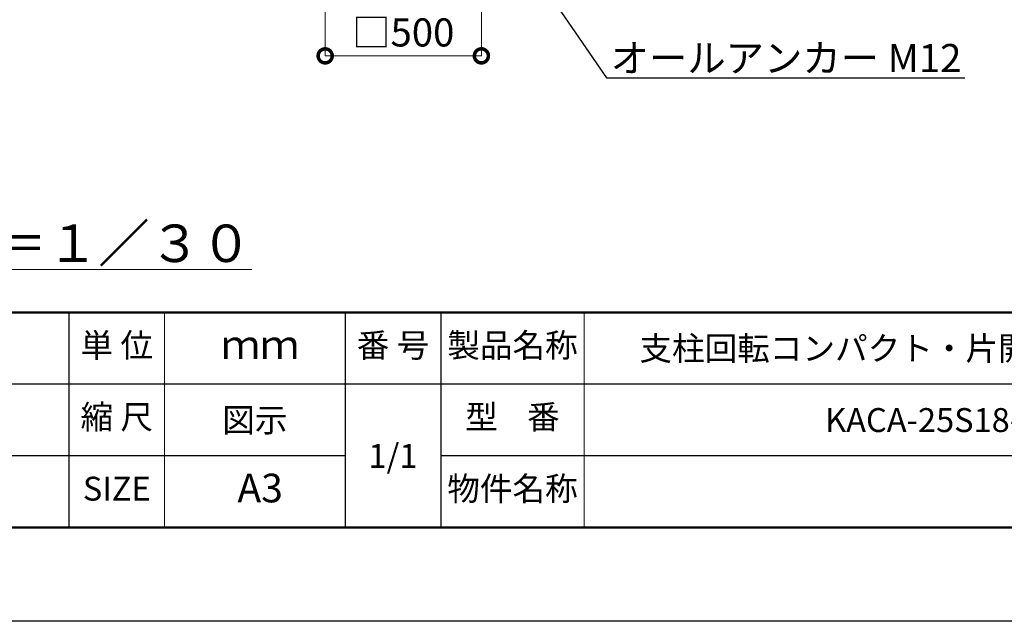
# Model space of a CAD drawing. Extents: x 0 to 12600, y 0 to 8910.
# Drawn here: x 4952 to 8104, y 0 to 1926 of the extents above; entities that cross this region are included whole.
import ezdxf
from ezdxf import colors
from ezdxf.entities.mleader import LeaderData, LeaderLine
from ezdxf.enums import TextEntityAlignment as Align
from ezdxf.math import Vec2, Vec3

# ---------------------------------------------------------------- set-up
doc = ezdxf.new("R2010")
doc.units = 0
doc.header["$MEASUREMENT"] = 0
doc.header["$PDMODE"] = 1
doc.layers.get('0').update_dxf_attribs({"linetype": 'CONTINUOUS'})
doc.layers.get('DefPoints').update_dxf_attribs({"linetype": 'CONTINUOUS'})
for name, color, linetype, lineweight in [('FRAM3', 1, 'CONTINUOUS', 50), ('寸法線', 3, 'CONTINUOUS', 18), ('文字', 4, 'CONTINUOUS', 18), ('文字引出', 4, 'CONTINUOUS', 18), ('枠線', 7, 'CONTINUOUS', 30), ('細線', 8, 'CONTINUOUS', 5)]:
    doc.layers.add(name, color=color, linetype=linetype, lineweight=lineweight)
doc.styles.get("Standard").update_dxf_attribs({"font": 'TXT.SHX', "bigfont": 'bigfont.shx'})
doc.dimstyles.new('30ベース', dxfattribs={"dimscale": 30, "dimtxt": 3, "dimasz": 3, "dimexe": 0, "dimexo": 1, "dimgap": 1, "dimtad": 3, "dimdec": 1, "dimdsep": 46, "dimtxsty": 'Standard', "dimblk": 'DOTSMALL', "dimcen": 0, "dimclrd": 256, "dimclre": 256, "dimclrt": 7, "dimadec": 3, "dimazin": 2, "dimtfac": 1, "dimtdec": 1, "dimtix": 1, "dimtmove": 2, "dimatfit": 2, "dimldrblk": 'OPEN', "dimfxl": 0, "dimtolj": 1, "dimlwd": -1, "dimlwe": -1, "dimarcsym": 0})

# ---------------------------------------------------------------- blocks, each defined once
blk = doc.blocks.new('快工房表題欄2')
at = {"layer": 'FRAM3'}
for p, q in [((0, 22.5), (-377.5, 22.5)), ((0, 0), (-377.5, 0))]:
    blk.add_line(p, q, dxfattribs=at)
at = {"layer": '枠線'}
for p, q in [((-235, 22.5), (-235, 0)), ((-206.1, 22.5), (-206.1, 0)), ((-196.1, 22.5), (-196.1, 0)), ((-206.1, 15), (-377.5, 15)), ((-196.1, 15), (-206.1, 15)), ((-48.15, 15), (-196.1, 15)), ((-206.1, 7.5), (-377.5, 7.5)), ((-48.15, 7.5), (-196.1, 7.5))]:
    blk.add_line(p, q, dxfattribs=at)
at = {"layer": '細線'}
for p, q in [((-225, 22.5), (-225, 0)), ((-181.1, 22.5), (-181.1, 0))]:
    blk.add_line(p, q, dxfattribs=at)
at = {"layer": '文字', "attachment_point": 5}
for s, insert, char_height, width in [('単 位', (-230, 18.75), 2.5, 10), ('番 号', (-201.1, 18.75), 2.5, 10), ('製品名称', (-188.6, 18.75), 2.5, 15), ('ｍｍ', (-215, 18.75), 3, 20), ('縮 尺', (-230, 11.25), 2.5, 10), ('型    番', (-188.6, 11.25), 2.5, 15), ('SIZE', (-230, 3.75), 2.5, 10), ('A3', (-215, 3.75), 3, 20), ('物件名称', (-188.6, 3.75), 2.5, 15)]:
    blk.add_mtext(s, dxfattribs=dict(at, insert=insert, char_height=char_height, width=width))
at = {"layer": '文字'}
for tag, p in [('設計', (-240, 18.75)), ('製品名称', (-144.63, 18.75)), ('図面番号', (-70.65, 18.75)), ('改定事項１', (-338.28, 11.25)), ('改定年月日１', (-278.28, 11.25)), ('製図', (-240, 11.25)), ('縮尺', (-215, 11.25)), ('型番', (-144.63, 11.25)), ('管理番号', (-70.65, 11.25)), ('改定事項２', (-338.28, 3.75)), ('改定年月日２', (-278.28, 3.75)), ('検図', (-240, 3.75)), ('物件名称', (-144.63, 3.75)), ('年月日', (-70.65, 3.75))]:
    blk.add_attdef(tag, text='', height=2.5, dxfattribs=at).set_placement(p, align=Align.MIDDLE_CENTER)
blk = doc.blocks.new('_DotSmall')
at = {"layer": 'FRAM3', "color": 0, "const_width": 0.5}
blk.add_lwpolyline([(-0.0625, 0, 1), (0.0625, 0, 1)], format="xyb", close=True, dxfattribs=at)
blk = doc.blocks.new('*D436')
at = {"layer": 'DefPoints', "color": 0}
for p in [(5930, 2210), (6430, 2210), (5930, 1810)]:
    blk.add_point(p, dxfattribs=at)
at = {"layer": '寸法線'}
for p, q in [((5930, 2180), (5930, 1810)), ((6430, 2180), (6430, 1810)), ((6430, 1810), (5930, 1810))]:
    blk.add_line(p, q, dxfattribs=at)
at = {"layer": '寸法線', "xscale": 90, "yscale": 90, "zscale": 90, "rotation": 180}
blk.add_blockref('_DotSmall', (5930, 1810), dxfattribs=at)
at = {"layer": '寸法線', "xscale": 90, "yscale": 90, "zscale": 90}
blk.add_blockref('_DotSmall', (6430, 1810), dxfattribs=at)
at = {"layer": '寸法線', "color": 7, "insert": (6180, 1885), "char_height": 90, "attachment_point": 5}
blk.add_mtext('\\A1;□500', dxfattribs=at)
blk = doc.blocks.new('_OPEN')
at = {"color": 0, "linetype": 'ByBlock'}
for p, q in [((-1, 0.167), (0, 0)), ((0, 0), (-1, -0.167)), ((0, 0), (-1, 0))]:
    blk.add_line(p, q, dxfattribs=at)

msp = doc.modelspace()

# ---------------------------------------------------------------- linework, layer by layer
at = {"layer": 'DefPoints'}
msp.add_lwpolyline([(0, 8910), (12600, 8910), (12600, 0), (0, 0)], close=True, dxfattribs=at)
at = {"layer": 'FRAM3'}
msp.add_lwpolyline([(750, 8610), (12300, 8610), (12300, 300), (750, 300)], close=True, dxfattribs=at)

# ---------------------------------------------------------------- block references
at = {"layer": '枠線'}
ref = msp.add_blockref('快工房表題欄2', (12300, 300), dxfattribs=dict(at, xscale=30.59602649006608, yscale=30.59602649006608, zscale=30.59602649006608))
ref.add_attrib('縮尺', '図示', dxfattribs={"layer": '文字', "height": 76.49006623}).set_placement((5704.9668874, 644.205298), align=Align.MIDDLE_CENTER)
ref.add_attrib('番号', '1/1', dxfattribs={"layer": '文字', "height": 76.49006623}).set_placement((6147.0198675, 529.4701987), align=Align.MIDDLE_CENTER)
ref.add_attrib('製品名称', '支柱回転コンパクト・片開き\u3000スチール', dxfattribs={"layer": '文字', "height": 76.490066225}).set_placement((7875, 873.6754967), align=Align.MIDDLE_CENTER)
ref.add_attrib('型番', 'KACA-25S18-T', dxfattribs={"layer": '文字', "height": 76.490066225}).set_placement((7875, 644.205298), align=Align.MIDDLE_CENTER)

# ---------------------------------------------------------------- texts
at = {"layer": '文字', "insert": (4940, 1210), "char_height": 120, "attachment_point": 5}
msp.add_mtext('{\\L立面図 Ｓ＝１／３０}', dxfattribs=at)

# ---------------------------------------------------------------- dimensions: what is measured, and where the dimension line sits
at = {"layer": '寸法線'}
dim = msp.add_linear_dim(base=(5930, 1810), p1=(6430, 2210), p2=(5930, 2210), angle=180, text='□<>', dimstyle='30ベース', override={"dimdec": 6}, dxfattribs=at)
dim.commit()
dim.dimension.update_dxf_attribs({"geometry": '*D436', "text_midpoint": (6180, 1885)})

# ---------------------------------------------------------------- leaders
at = {"layer": '文字引出'}
ml = msp.add_multileader_mtext('Standard', dxfattribs=at)
ml.set_content('\\A1;{\\C7;オールアンカー M12}', color=256)
ml.set_leader_properties()
ml.set_arrow_properties(name='OPEN')
ml.build(insert=Vec2(0, 0))
ml.multileader.update_dxf_attribs({"text_left_attachment_type": 6, "text_right_attachment_type": 6, "dogleg_length": 0.36, "arrow_head_size": 90, "scale": 30})
ctx = ml.context
ctx.base_point, ctx.scale, ctx.char_height, ctx.arrow_head_size, ctx.landing_gap_size, ctx.plane_origin = Vec3(6840.8, 1740), 30, 90, 90, 2.7, Vec3(4208.9881725, 5234.8183269)
ctx.left_attachment, ctx.right_attachment = 6, 6
notes = []
notes.append((ctx, [(0, (1, 1, 0), (6830, 1740), (1, 0), 10.8, [(0, [(6264.010203, 2565.4830555)], 0, [])])]))
ctx.mtext.insert, ctx.mtext.flow_direction = Vec3(6843.5, 1848), 5
for ctx, leaders in notes:
    for number, flags, end, landing, length, lines in leaders:
        leader = LeaderData()
        leader.index, (leader.has_last_leader_line, leader.has_dogleg_vector, leader.attachment_direction) = number, flags
        leader.last_leader_point, leader.dogleg_vector, leader.dogleg_length = Vec3(end), Vec3(landing), length
        for number, points, colour, breaks in lines:
            line = LeaderLine()
            line.index, line.vertices, line.color, line.breaks = number, Vec3.list(points), colors.encode_raw_color(colour), breaks
            leader.lines.append(line)
        ctx.leaders.append(leader)

doc.saveas('drawing.dxf')
